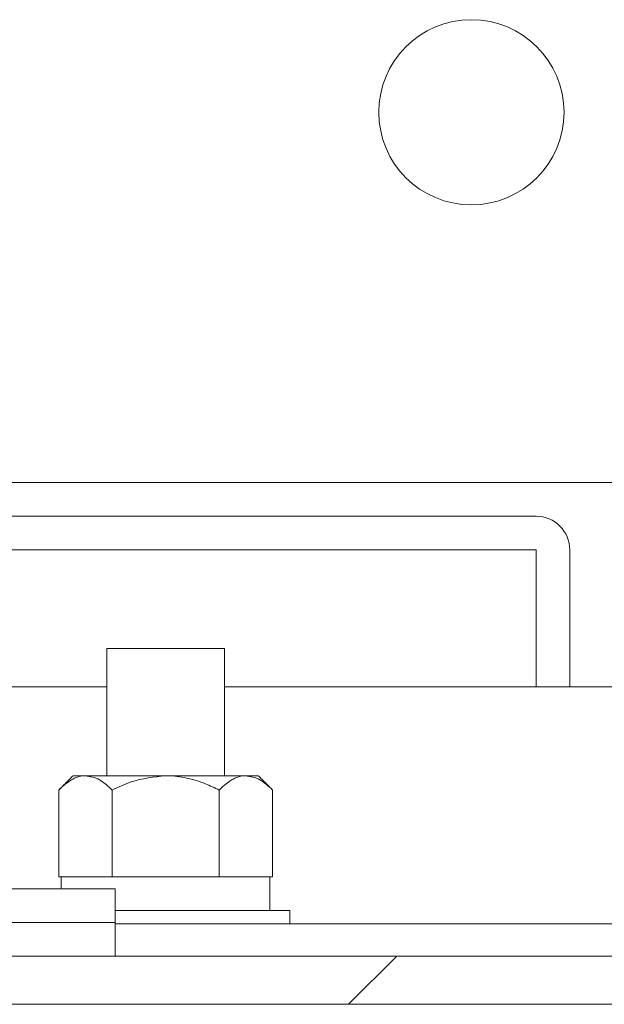
# Model space of a CAD drawing. Units: inches. Extents: x 87 to 1822, y -41 to 475.
# Drawn here: x 608 to 610, y 197 to 200 of the extents above; entities that cross this region are included whole.
import ezdxf

# ---------------------------------------------------------------- set-up
doc = ezdxf.new("R2010")
doc.units = ezdxf.units.IN
doc.header["$MEASUREMENT"] = 0
doc.layers.add('S1-A-RIGHT-3', color=3, linetype='Continuous')

msp = doc.modelspace()

# ---------------------------------------------------------------- hatches: boundary and pattern name
at = {"layer": 'S1-A-RIGHT-3', "linetype": 'Continuous', "lineweight": 0}
h = msp.add_hatch(dxfattribs=at)
h.set_pattern_fill('ANSI32', color=256, scale=24, style=0)
h.set_pattern_definition([(225, (652.96, 402.002), (6.36396, -6.36396), []), (225, (648.717, 402.002), (6.36396, -6.36396), [])])
edge = h.paths.add_edge_path(flags=0)
edge.add_line((610.47476, 196.91791), (610.47476, 197.60061))
edge.add_line((610.47476, 197.60061), (610.29546, 197.60061))
edge.add_line((610.29546, 197.60061), (610.29546, 196.91791))
edge.add_arc((610.15746, 196.91791), 0.138, -90, 0, ccw=False)
edge.add_line((610.15746, 196.77991), (604.79206, 196.77991))
edge.add_arc((604.79206, 196.91791), 0.138, -180, -90, ccw=False)
edge.add_line((604.65406, 196.91791), (604.65406, 199.60061))
edge.add_line((604.65406, 199.60061), (604.47476, 199.60061))
edge.add_line((604.47476, 199.60061), (604.47476, 196.91791))
edge.add_arc((604.79206, 196.91791), 0.3173, -180, -90)
edge.add_line((604.79206, 196.60061), (610.15746, 196.60061))
edge.add_arc((610.15746, 196.91791), 0.3173, -90, 0)

# ---------------------------------------------------------------- linework, layer by layer
at = {"layer": 'S1-A-RIGHT-3', "linetype": 'Continuous', "lineweight": 15}
for p, q in [((605.73476, 198.53811), (610.46476, 198.53811)), ((609.47476, 198.41311), (606.72476, 198.41311)), ((609.47476, 198.28811), (606.72476, 198.28811)), ((609.47476, 197.77991), (609.47476, 198.28811)), ((609.59976, 197.77991), (609.59976, 198.28811)), ((607.88101, 197.92131), (608.31851, 197.92131)), ((607.88101, 197.77991), (604.65406, 197.77991)), ((610.41226, 197.77991), (608.31851, 197.77991)), ((607.75601, 197.44951), (607.80207, 197.44951)), ((607.80207, 197.44951), (608.09976, 197.44951)), ((608.09976, 197.44951), (608.39746, 197.44951)), ((608.39746, 197.44951), (608.44351, 197.44951)), ((607.70283, 197.39633), (607.70283, 197.07451)), ((607.9013, 197.39633), (607.9013, 197.07451)), ((608.29823, 197.39633), (608.29823, 197.07451)), ((608.49669, 197.39633), (608.49669, 197.07451)), ((607.70283, 197.07451), (607.71209, 197.07451)), ((607.89204, 197.07451), (607.71209, 197.07451)), ((607.89204, 197.07451), (607.9013, 197.07451)), ((607.9013, 197.07451), (607.91982, 197.07451)), ((608.27971, 197.07451), (607.91982, 197.07451)), ((608.27971, 197.07451), (608.29823, 197.07451)), ((608.29823, 197.07451), (608.30749, 197.07451)), ((608.48657, 197.07451), (608.30749, 197.07451)), ((608.48657, 197.07451), (608.49669, 197.07451)), ((608.48657, 196.94951), (608.48657, 197.07451)), ((607.91226, 197.02991), (606.57594, 197.02991)), ((608.5607, 196.94951), (607.91226, 196.94951)), ((607.91226, 196.90491), (606.57594, 196.90491)), ((607.91226, 196.90491), (606.57594, 196.90491)), ((607.91226, 196.89951), (610.05466, 196.89951)), ((610.15746, 196.77991), (604.79206, 196.77991)), ((610.15746, 196.60061), (604.79206, 196.60061))]:
    msp.add_line(p, q, dxfattribs=at)
msp.add_circle((609.23476, 199.91311), 0.34375, dxfattribs=at)
msp.add_arc((609.47476, 198.28811), 0.125, 0, 90, dxfattribs=at)
for points in [[(607.88101, 197.92131), (607.88101, 197.44951)], [(608.31851, 197.44951), (608.31851, 197.92131)], [(607.75601, 197.44951), (607.70283, 197.39633)], [(608.49669, 197.39633), (608.44351, 197.44951)], [(607.71176, 197.07451), (607.71176, 197.02991)], [(607.91226, 196.90491), (607.91226, 197.02991)], [(608.5607, 196.89951), (608.5607, 196.94951)], [(607.91226, 196.77991), (607.91226, 196.90491)]]:
    msp.add_open_spline(points, degree=1, dxfattribs=at)
for points, knots in [([(607.70283, 197.39633), (607.71642, 197.40875), (607.74406, 197.43402), (607.77833, 197.44841), (607.79791, 197.44932), (607.80207, 197.44951)], [0, 0, 0, 0, 0.4323848, 0.8795533, 1, 1, 1, 1]), ([(607.80207, 197.44951), (607.81952, 197.44643), (607.85417, 197.44033), (607.88567, 197.41092), (607.9013, 197.39633)], [0, 0, 0, 0, 0.5039995, 1, 1, 1, 1]), ([(607.9013, 197.39633), (607.92431, 197.40732), (607.98683, 197.43716), (608.05603, 197.44473), (608.09976, 197.44951)], [0, 0, 0, 0, 0.368082, 1, 1, 1, 1]), ([(608.09976, 197.44951), (608.10205, 197.44949), (608.12797, 197.44933), (608.17832, 197.44282), (608.24233, 197.42276), (608.28135, 197.40431), (608.29823, 197.39633)], [0, 0, 0, 0, 0.0330782, 0.3753818, 0.7297681, 1, 1, 1, 1]), ([(608.29823, 197.39633), (608.31181, 197.40875), (608.33945, 197.43402), (608.37372, 197.44841), (608.3933, 197.44932), (608.39746, 197.44951)], [0, 0, 0, 0, 0.4323848, 0.8795533, 1, 1, 1, 1]), ([(608.39746, 197.44951), (608.41492, 197.44643), (608.44956, 197.44033), (608.48106, 197.41092), (608.49669, 197.39633)], [0, 0, 0, 0, 0.5039995, 1, 1, 1, 1])]:
    msp.add_open_spline(points, degree=3, knots=knots, dxfattribs=at)

doc.saveas('drawing.dxf')
